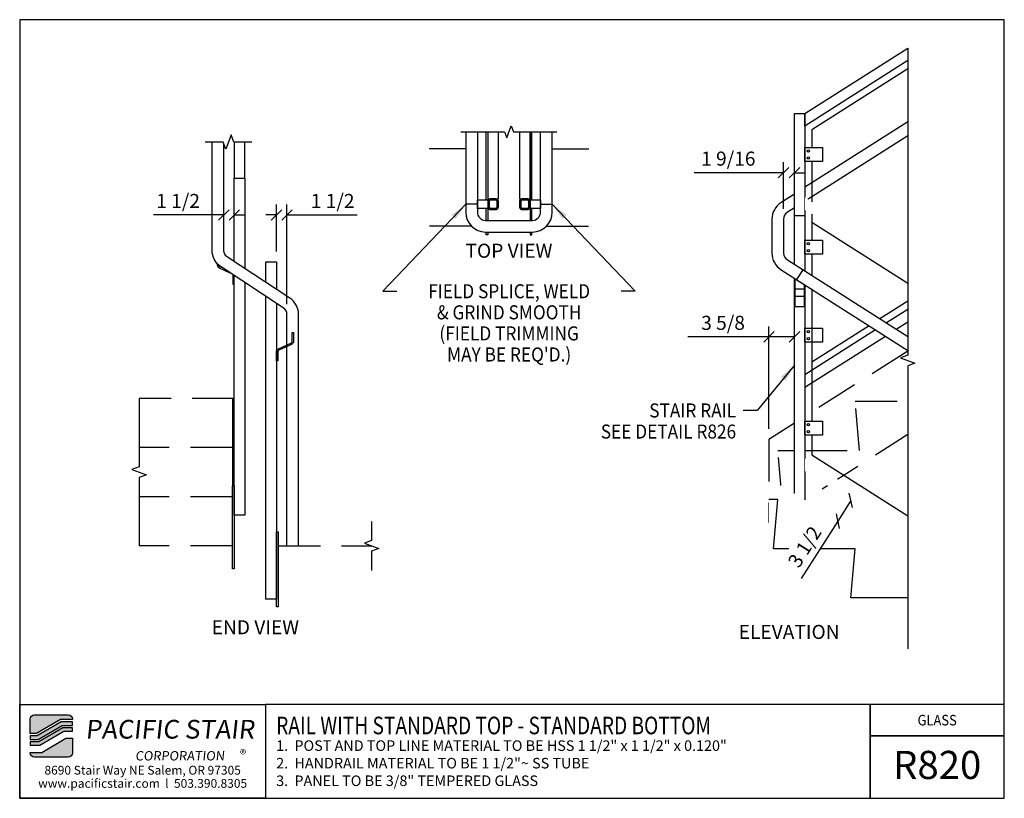
# Model space of a CAD drawing. Extents: x 3298 to 3438, y 1916 to 2027.
import ezdxf
from ezdxf.enums import TextEntityAlignment as Align

# ---------------------------------------------------------------- set-up
doc = ezdxf.new("R2010")
doc.units = 0
doc.header["$LTSCALE"] = 48
doc.header["$MEASUREMENT"] = 0
doc.header["$PDMODE"] = 3
doc.linetypes.add('HIDDEN2', pattern=[0.1875, 0.125, -0.0625])
doc.layers.get('0').update_dxf_attribs({"linetype": 'CONTINUOUS'})
doc.layers.get('DEFPOINTS').update_dxf_attribs({"linetype": 'CONTINUOUS'})
for name, color, linetype in [('BORDER', 4, 'CONTINUOUS'), ('DIM', 1, 'CONTINUOUS'), ('HATCH', 2, 'CONTINUOUS'), ('HIDDEN', 3, 'HIDDEN2'), ('RAILS', 6, 'CONTINUOUS'), ('SOLID', 7, 'CONTINUOUS'), ('TEXT', 2, 'CONTINUOUS')]:
    doc.layers.add(name, color=color, linetype=linetype)
doc.styles.add('PLAIN', font='calibri.ttf')
doc.styles.add('TT', font='archstyl.shx')
doc.dimstyles.new('ARROWS', dxfattribs={"dimscale": 16, "dimtxt": 0.125, "dimasz": 0.15625, "dimexe": 0.09375, "dimexo": 0.09375, "dimgap": 0.09, "dimtad": 1, "dimdec": 4, "dimzin": 3, "dimdsep": 46, "dimlunit": 4, "dimtxsty": 'TT', "dimblk": 'OBLIQUE', "dimcen": 0.09, "dimadec": 0, "dimazin": 0, "dimtfac": 1, "dimtdec": 4, "dimtofl": 0, "dimtmove": 0, "dimatfit": 3, "dimfxl": 1, "dimfrac": 2, "dimtolj": 1, "dimtzin": 0, "dimarcsym": 0})
doc.dimstyles.new('FRACTIONAL', dxfattribs={"dimscale": 16, "dimtxt": 0.125, "dimasz": 0.09375, "dimexe": 0.09375, "dimexo": 0.09375, "dimgap": 0.0625, "dimtad": 1, "dimdec": 4, "dimzin": 3, "dimdsep": 46, "dimlunit": 5, "dimtxsty": 'TT', "dimblk": 'OBLIQUE', "dimcen": 0.08999999999999997, "dimadec": 0, "dimazin": 0, "dimtfac": 1, "dimtdec": 4, "dimtofl": 0, "dimtmove": 0, "dimatfit": 3, "dimfxl": 0.1175, "dimfrac": 2, "dimtolj": 1, "dimtzin": 0, "dimarcsym": 0})

# ---------------------------------------------------------------- blocks, each defined once
blk = doc.blocks.new('A_TS1500X15000X01875')
for points in [[(-0.375, -0.75), (0.375, -0.7499999999997726, 0.414213562373095), (0.75, -0.3749999999997726), (0.7499999999995453, 0.375, 0.414213562373095), (0.3749999999995453, 0.75), (-0.375, 0.75, 0.414213562373095), (-0.75, 0.375), (-0.75, -0.375, 0.4142135623731543)], [(-0.375, -0.5625), (0.375, -0.5625, 0.414213562373095), (0.5625, -0.375), (0.5625, 0.375, 0.414213562373095), (0.375, 0.5625), (-0.375, 0.5625, 0.414213562373095), (-0.5625, 0.375), (-0.5625, -0.375, 0.414213562373095)]]:
    blk.add_lwpolyline(points, format="xyb", close=True)
blk = doc.blocks.new('_Oblique')
at = {"layer": 'DIM', "color": 0, "lineweight": -2}
blk.add_line((-0.5, -0.5), (0.5, 0.5), dxfattribs=at)
blk = doc.blocks.new('*D2')
at = {"layer": 'DEFPOINTS', "color": 0, "transparency": 16777216}
for p in [(3406.516423778316, 2005.229496900554), (3408.061423778316, 2005.229496900554), (3406.516423778316, 1998.599022665344)]:
    blk.add_point(p, dxfattribs=at)
at = {"layer": 'DIM', "color": 0, "lineweight": -2, "transparency": 16777216}
for p, q in [((3406.516423778316, 2000.099022665344), (3406.516423778316, 2006.729496900554)), ((3406.516423778316, 2005.229496900554), (3393.783090444983, 2005.229496900554)), ((3408.061423778316, 2005.229496900554), (3409.561423778316, 2005.229496900554))]:
    blk.add_line(p, q, dxfattribs=at)
at = {"layer": 'DIM', "color": 0, "lineweight": -2, "transparency": 16777216, "xscale": 1.5, "yscale": 1.5, "zscale": 1.5}
blk.add_blockref('_Oblique', (3406.516423778316, 2005.229496900554), dxfattribs=at)
at = {"layer": 'DIM', "color": 0, "lineweight": -2, "transparency": 16777216, "xscale": 1.5, "yscale": 1.5, "zscale": 1.5, "rotation": 180}
blk.add_blockref('_Oblique', (3408.061423778316, 2005.229496900554), dxfattribs=at)
at = {"layer": 'DIM', "color": 0, "transparency": 16777216, "insert": (3398.649757111649, 2007.229496900554), "char_height": 2, "attachment_point": 5, "style": 'TT'}
blk.add_mtext('\\A1;1 9/16', dxfattribs=at)
blk = doc.blocks.new('*D3')
at = {"layer": 'DEFPOINTS', "color": 0, "transparency": 16777216}
for p in [(3335.845669486424, 1999.207359464209), (3334.345669486424, 1992.523974903793), (3335.845669486424, 1985.021564823309)]:
    blk.add_point(p, dxfattribs=at)
at = {"layer": 'DIM', "color": 0, "lineweight": -2, "transparency": 16777216}
for p, q in [((3334.345669486424, 1994.023974903793), (3334.345669486424, 2000.707359464209)), ((3335.845669486424, 1986.521564823309), (3335.845669486424, 2000.707359464209)), ((3334.345669486424, 1999.207359464209), (3332.845669486424, 1999.207359464209)), ((3335.845669486424, 1999.207359464209), (3345.845669486424, 1999.207359464209))]:
    blk.add_line(p, q, dxfattribs=at)
at = {"layer": 'DIM', "color": 0, "lineweight": -2, "transparency": 16777216, "xscale": 1.5, "yscale": 1.5, "zscale": 1.5}
blk.add_blockref('_Oblique', (3334.345669486424, 1999.207359464209), dxfattribs=at)
at = {"layer": 'DIM', "color": 0, "lineweight": -2, "transparency": 16777216, "xscale": 1.5, "yscale": 1.5, "zscale": 1.5, "rotation": 180}
blk.add_blockref('_Oblique', (3335.845669486424, 1999.207359464209), dxfattribs=at)
at = {"layer": 'DIM', "color": 0, "transparency": 16777216, "insert": (3342.345669486424, 2001.207359464209), "char_height": 2, "attachment_point": 5, "style": 'TT'}
blk.add_mtext('\\A1;1 1/2', dxfattribs=at)
blk = doc.blocks.new('*D4')
at = {"layer": 'DEFPOINTS', "color": 0, "transparency": 16777216}
for p in [(3326.845669486424, 1999.207359464209), (3326.845669486424, 1999.207359464209), (3328.345669486424, 1999.207359464209)]:
    blk.add_point(p, dxfattribs=at)
at = {"layer": 'DIM', "color": 0, "lineweight": -2, "transparency": 16777216}
for p, q in [((3326.845669486424, 1999.207359464209), (3316.845669486424, 1999.207359464209)), ((3328.345669486424, 1999.207359464209), (3329.845669486424, 1999.207359464209))]:
    blk.add_line(p, q, dxfattribs=at)
at = {"layer": 'DIM', "color": 0, "lineweight": -2, "transparency": 16777216, "xscale": 1.5, "yscale": 1.5, "zscale": 1.5}
blk.add_blockref('_Oblique', (3326.845669486424, 1999.207359464209), dxfattribs=at)
at = {"layer": 'DIM', "color": 0, "lineweight": -2, "transparency": 16777216, "xscale": 1.5, "yscale": 1.5, "zscale": 1.5, "rotation": 180}
blk.add_blockref('_Oblique', (3328.345669486424, 1999.207359464209), dxfattribs=at)
at = {"layer": 'DIM', "color": 0, "transparency": 16777216, "insert": (3320.345669486424, 2001.207359464209), "char_height": 2, "attachment_point": 5, "style": 'TT'}
blk.add_mtext('\\A1;1 1/2', dxfattribs=at)
blk = doc.blocks.new('*D5')
at = {"layer": 'DEFPOINTS', "color": 0, "transparency": 16777216}
for p in [(3404.436423778316, 1981.853113348682), (3408.061423778316, 1981.853113348682), (3404.436423778316, 1967.272078960036)]:
    blk.add_point(p, dxfattribs=at)
at = {"layer": 'DIM', "color": 0, "lineweight": -2, "transparency": 16777216}
for p, q in [((3404.436423778316, 1968.772078960036), (3404.436423778316, 1983.353113348682)), ((3404.436423778316, 1981.853113348682), (3392.86975711165, 1981.853113348682)), ((3408.061423778316, 1981.853113348682), (3404.436423778316, 1981.853113348682))]:
    blk.add_line(p, q, dxfattribs=at)
at = {"layer": 'DIM', "color": 0, "lineweight": -2, "transparency": 16777216, "xscale": 1.5, "yscale": 1.5, "zscale": 1.5, "rotation": 180}
blk.add_blockref('_Oblique', (3404.436423778316, 1981.853113348682), dxfattribs=at)
at = {"layer": 'DIM', "color": 0, "lineweight": -2, "transparency": 16777216, "xscale": 1.5, "yscale": 1.5, "zscale": 1.5}
blk.add_blockref('_Oblique', (3408.061423778316, 1981.853113348682), dxfattribs=at)
at = {"layer": 'DIM', "color": 0, "transparency": 16777216, "insert": (3397.903090444983, 1983.853113348682), "char_height": 2, "attachment_point": 5, "style": 'TT'}
blk.add_mtext('\\A1;3 5/8', dxfattribs=at)
blk = doc.blocks.new('*D6')
at = {"layer": 'DEFPOINTS', "color": 0, "transparency": 16777216}
for p in [(3416.096078466878, 1958.586520602629), (3414.219401489119, 1955.637456780434), (3414.219401489118, 1955.637456780435)]:
    blk.add_point(p, dxfattribs=at)
at = {"layer": 'DIM', "color": 0, "lineweight": -2, "transparency": 16777216}
for p, q in [((3416.096078466877, 1958.586520602629), (3414.219401489118, 1955.637456780435)), ((3414.219401489118, 1955.637456780435), (3409.011709214847, 1947.453940349433))]:
    blk.add_line(p, q, dxfattribs=at)
at = {"layer": 'DIM', "color": 0, "lineweight": -2, "transparency": 16777216, "xscale": 1.5, "yscale": 1.5, "zscale": 1.5}
for p, rotation in [((3416.096078466877, 1958.586520602629), 57.52880770916465), ((3414.219401489118, 1955.637456780435), 237.5288077091647)]:
    blk.add_blockref('_Oblique', p, dxfattribs=dict(at, rotation=rotation))
at = {"layer": 'DIM', "color": 0, "transparency": 16777216, "insert": (3409.525575757373, 1951.986703433521), "char_height": 2, "attachment_point": 5, "rotation": 57.52880770916469, "style": 'TT'}
blk.add_mtext('\\A1;3 1/2', dxfattribs=at)

msp = doc.modelspace()

# ---------------------------------------------------------------- hatches: boundary and pattern name
at = {"layer": 'HATCH'}
h = msp.add_hatch(color=5, dxfattribs=at)
edge = h.paths.add_edge_path()
edge.add_line((3305.304897038296, 1927.466458102591), (3305.304897038296, 1927.383124769258))
edge.add_line((3305.304897038296, 1927.383124769258), (3303.634756649298, 1927.383124769258))
edge.add_line((3303.634756649298, 1927.383124769258), (3300.219384876621, 1925.383124769258))
edge.add_line((3300.219384876621, 1925.383124769258), (3299.305003038407, 1925.383124769258))
edge.add_line((3299.305003038407, 1925.383124769258), (3299.305003038407, 1927.466458102591))
edge.add_arc((3299.88833637174, 1927.466458102591), 0.5833333333334849, 90, 180, ccw=False)
edge.add_line((3299.88833637174, 1928.049791435925), (3304.721563704962, 1928.049791435925))
edge.add_arc((3304.721563704962, 1927.466458102591), 0.5833333333334849, 0, 90, ccw=False)
for points in [[(3303.725173639722, 1927.049791435925), (3300.309801867045, 1925.049791435925), (3299.305003038407, 1925.049791435925), (3299.305003038407, 1924.549791435925), (3300.44542735268, 1924.549791435925), (3303.860799125356, 1926.549791435925), (3305.304897038296, 1926.549791435925), (3305.304897038296, 1927.049791435925)], [(3303.95121611578, 1926.216458102592), (3300.535844343103, 1924.216458102592), (3299.305003038407, 1924.216458102592), (3299.305003038407, 1923.716458102591), (3300.671469828738, 1923.716458102591), (3304.086841601414, 1925.716458102592), (3305.304897038296, 1925.716458102592), (3305.304897038296, 1926.216458102592)]]:
    msp.add_hatch(color=5, dxfattribs=at).paths.add_polyline_path(points)
h = msp.add_hatch(color=5, dxfattribs=at)
edge = h.paths.add_edge_path()
edge.add_line((3299.305003038407, 1922.633124769258), (3299.305003038407, 1922.716458102592))
edge.add_line((3299.305003038407, 1922.716458102592), (3300.975143427404, 1922.716458102592))
edge.add_line((3300.975143427404, 1922.716458102592), (3304.39051520008, 1924.716458102592))
edge.add_line((3304.39051520008, 1924.716458102592), (3305.304897038296, 1924.716458102592))
edge.add_line((3305.304897038296, 1924.716458102592), (3305.304897038296, 1922.633124769258))
edge.add_arc((3304.721563704962, 1922.633124769258), 0.5833333333334849, -90, 0, ccw=False)
edge.add_line((3304.721563704962, 1922.049791435925), (3299.88833637174, 1922.049791435925))
edge.add_arc((3299.88833637174, 1922.633124769258), 0.5833333333334849, 180, 269.9999999999553, ccw=False)

# ---------------------------------------------------------------- linework, layer by layer
at = {"layer": 'BORDER'}
for points in [[(3297.805003038407, 2027.008124769259), (3297.805003038407, 1916.174791435925), (3437.930003038406, 1916.174791435925), (3437.930003038406, 2027.008124769259)], [(3297.805003038407, 1929.549791435925), (3332.805003038406, 1929.549791435925), (3332.805003038406, 1916.174791435925), (3297.805003038407, 1916.174791435925)], [(3437.930003038406, 1925.049791435924), (3437.930003038406, 1929.549791435925), (3418.820680132074, 1929.549791435925), (3418.820680132074, 1925.049791435924)]]:
    msp.add_lwpolyline(points, close=True, dxfattribs=at)
for points in [[(3332.805003038406, 1929.549791435925), (3332.805003038406, 1916.174791435925), (3418.820680132074, 1916.174791435925), (3418.820680132074, 1929.549791435925), (3332.805003038406, 1929.549791435925)], [(3418.820680132074, 1929.549791435925), (3418.820680132074, 1916.174791435925), (3437.930003038406, 1916.174791435925), (3437.930003038406, 1925.049791435924), (3418.820680132074, 1925.049791435925)]]:
    msp.add_lwpolyline(points, dxfattribs=at)
at = {"layer": 'DIM'}
for p, q in [((3362.936130489387, 2000.740165966381), (3361.276130489387, 2000.740165966381)), ((3371.936130489386, 2000.740165966382), (3373.596130489386, 2000.740165966382)), ((3409.561423778316, 1951.119987504309), (3408.061423778316, 1951.119987504309))]:
    msp.add_line(p, q, dxfattribs=at)
at = {"layer": 'DIM', "linetype": 'Continuous'}
for points in [[(3360.609463822721, 2011.038191960026), (3366.811130489387, 2011.038191960027), (3367.123630489387, 2010.179605266447), (3367.748630489387, 2011.896778653606), (3368.061130489387, 2011.038191960027), (3374.262797156053, 2011.038191960026)], [(3330.845669486424, 2009.585668204597), (3328.26233615309, 2009.585668204597), (3327.88733615309, 2010.615972236892), (3327.13733615309, 2008.555364172302), (3326.76233615309, 2009.585668204597), (3324.185669486424, 2009.585668204597)], [(3314.806069447733, 1973.100901848538), (3314.806069447733, 1963.350901848538), (3313.775765415437, 1962.975901848538), (3315.836373480028, 1962.225901848538), (3314.806069447733, 1961.850901848538), (3314.806069447733, 1952.100901848538)], [(3347.885269525113, 1955.600901848538), (3347.885269525114, 1952.850901848538), (3346.854965492818, 1952.475901848538), (3348.915573557409, 1951.725901848538), (3347.885269525114, 1951.350901848538), (3347.885269525114, 1948.600901848538)]]:
    msp.add_lwpolyline(points, dxfattribs=at)
at = {"layer": 'HIDDEN'}
for p, q in [((3361.276130489387, 2008.615165966381), (3356.074564231476, 2008.615165966381)), ((3373.596130489386, 2008.615165966381), (3378.797696747297, 2008.615165966381)), ((3362.103906725669, 1997.615165966381), (3356.074564231476, 1997.615165966381)), ((3372.768354253105, 1997.615165966381), (3378.797696747297, 1997.615165966381)), ((3328.345669486424, 1973.100901848538), (3314.806069447733, 1973.100901848538)), ((3328.095669486424, 1966.100901848538), (3314.806069447733, 1966.100901848538)), ((3328.095669486424, 1959.100901848538), (3314.806069447733, 1959.100901848538)), ((3328.095669486424, 1952.100901848538), (3314.806069447733, 1952.100901848538)), ((3334.595669486424, 1952.100901848538), (3347.885269525114, 1952.100901848538))]:
    msp.add_line(p, q, dxfattribs=at)
for points in [[(3364.436130489387, 2001.365165966381), (3364.436130489387, 2000.115165966381), (3362.936130489387, 2000.115165966381), (3362.936130489387, 2001.365165966381)], [(3371.936130489386, 2001.365165966382), (3371.936130489386, 2000.115165966382), (3370.436130489386, 2000.115165966382), (3370.436130489386, 2001.365165966382)]]:
    msp.add_lwpolyline(points, close=True, dxfattribs=at)
for points in [[(3424.186423778317, 1979.840260778219), (3409.561423778316, 1970.5334425964)], [(3409.561423778316, 1965.696914449054), (3417.30407083714, 1965.696914449054), (3416.686423778316, 1972.696914449054), (3424.186423778317, 1972.696914449054)], [(3408.061423778316, 1969.578897141855), (3404.436423778316, 1967.272078960036), (3404.436423778316, 1955.41898367785), (3424.186423778317, 1967.987165496032)], [(3404.436423778316, 1958.696914449054), (3406.30407083714, 1958.696914449054), (3405.686423778316, 1965.696914449054), (3408.061423778316, 1965.696914449054)]]:
    msp.add_lwpolyline(points, dxfattribs=at)
at = {"layer": 'RAILS'}
for p, q in [((3424.186423778316, 2019.992621046626), (3410.561423778316, 2011.322166501171)), ((3410.561423778316, 2011.322166501171), (3410.561423778316, 2008.822166501171))]:
    msp.add_line(p, q, dxfattribs=at)
for points in [[(3424.186423778316, 2012.453448630203), (3410.561423778316, 2003.782994084748)], [(3424.186423778316, 2010.48583481336), (3410.561423778316, 2001.815380267905)], [(3410.561423778316, 2003.782994084748), (3409.561423778316, 2003.146630448384)], [(3410.561423778316, 2001.815380267905), (3409.561423778316, 2001.179016631541)], [(3410.561423778316, 1988.61083481336), (3410.561423778316, 1969.881838393939)], [(3335.845669486424, 1952.100901848538), (3335.845669486424, 1980.488877047136)]]:
    msp.add_lwpolyline(points, dxfattribs=at)
for points in [[(3361.276130489387, 2011.038191960026), (3361.276130489387, 1999.615165966381, 0.4142135623730957), (3364.106130489387, 1996.785165966381), (3370.766130489386, 1996.785165966381, 0.4142135623730957), (3373.596130489386, 1999.615165966381), (3373.596130489386, 2011.038191960026)], [(3362.936130489387, 2011.038191960026), (3362.936130489387, 1999.615165966381, 0.4142135623730935), (3364.106130489387, 1998.445165966382), (3370.766130489386, 1998.445165966381, 0.4142135623730935), (3371.936130489386, 1999.615165966381), (3371.936130489386, 2011.038191960026)], [(3335.845669486424, 1980.694270219883), (3335.845669486424, 1985.021564823309, 0.2526149663923616), (3335.317878051837, 1985.999556724353), (3326.462293212815, 1991.814668719958, -0.2526149663923574), (3325.185669486423, 1994.180238873768), (3325.185669486423, 2009.585668204597)], [(3337.505669486423, 1952.100901848538), (3337.505669486423, 1985.021564823309, 0.2526149663923574), (3336.229045760032, 1987.387134977118), (3327.37346092101, 1993.202246972723, -0.2526149663923619), (3326.845669486424, 1994.180238873768), (3326.845669486424, 2009.356711752976)]]:
    msp.add_lwpolyline(points, format="xyb", dxfattribs=at)
at = {"layer": 'SOLID'}
for p, q in [((3408.061423778316, 1999.119987504309), (3409.561423778316, 1999.119987504309)), ((3409.436423778316, 1988.626393229553), (3408.186423778316, 1988.626393229553)), ((3409.436423778316, 1987.626393229553), (3408.186423778316, 1987.626393229553))]:
    msp.add_line(p, q, dxfattribs=at)
for points in [[(3424.186423778316, 2021.177930574844), (3409.561423778316, 2011.871112393026), (3409.561423778316, 2013.649076685354), (3424.186423778316, 2022.955894867172)], [(3408.061423778316, 1992.169357721112), (3408.061423778316, 2013.649076685354), (3409.561423778316, 2013.649076685354), (3409.561423778316, 1991.214812266566)], [(3364.186130489387, 2001.365165966381), (3364.186130489387, 2011.038191960026)], [(3364.436130489387, 2011.038191960026), (3364.436130489387, 1998.445165966382)], [(3364.436130489387, 2011.038191960026), (3364.436130489387, 2001.490165966381), (3365.936130489387, 2001.490165966381), (3365.936130489387, 2011.038191960026)], [(3368.936130489387, 2011.038191960026), (3368.936130489387, 2001.490165966381), (3370.436130489387, 2001.490165966381), (3370.436130489387, 2011.038191960026)], [(3370.436130489386, 2011.038191960026), (3370.436130489386, 1998.445165966381)], [(3370.686130489386, 2001.365165966382), (3370.686130489386, 2011.038191960026)], [(3328.345669486424, 2009.585668204597), (3328.345669486424, 2004.455793085611), (3329.845669486424, 2004.455793085611), (3329.845669486424, 2009.585668204597)], [(3409.561423778316, 2006.822166501171), (3409.561423778316, 2008.822166501171), (3412.061423778316, 2008.822166501171), (3412.061423778316, 2006.822166501171), (3409.561423778316, 2006.822166501171)], [(3328.345669486424, 1992.563836094871), (3328.345669486424, 2004.455793085611), (3329.845669486424, 2004.455793085611), (3329.845669486424, 1991.578845475734)], [(3364.186130489387, 1998.445165966382), (3364.186130489387, 2000.115165966381)], [(3370.686130489386, 1998.445165966381), (3370.686130489386, 2000.115165966382)], [(3364.436130489387, 1996.785165966381), (3364.436130489387, 1996.365165966381), (3364.186130489387, 1996.365165966381), (3364.186130489387, 1996.785165966381)], [(3370.436130489386, 1996.785165966381), (3370.436130489386, 1996.365165966381), (3370.686130489386, 1996.365165966381), (3370.686130489386, 1996.785165966381)], [(3332.845669486424, 1989.60886423746), (3332.845669486424, 1992.523974903793), (3334.345669486424, 1992.523974903793), (3334.345669486424, 1988.623873618323)], [(3329.845669486424, 1989.592939459615), (3329.845669486424, 1956.455793085611), (3328.345669486424, 1956.455793085611), (3328.345669486424, 1990.577930078752)], [(3408.061423778316, 1959.556169869127), (3408.061423778316, 1990.201743904269)], [(3409.561423778316, 1989.247198449723), (3409.561423778316, 1958.680347314214)], [(3334.345669486424, 1986.637967602205), (3334.345669486424, 1944.523974903793), (3332.845669486424, 1944.523974903793), (3332.845669486424, 1987.622958221342)], [(3424.186423778317, 1986.95211794753), (3420.223183600416, 1984.430056016139)], [(3424.186423778317, 1985.766808419312), (3421.15449822973, 1983.83740125203)], [(3409.561423778316, 1981.091654389209), (3409.561423778316, 1983.091654389209), (3412.061423778316, 1983.091654389209), (3412.061423778316, 1981.091654389209), (3409.561423778316, 1981.091654389209)], [(3419.608515945068, 1982.853594343608), (3409.561423778316, 1976.459990237493)], [(3418.677201315753, 1983.446249107717), (3410.561423778316, 1978.281663402075)], [(3422.551470173702, 1982.948419105866), (3424.186423778317, 1983.988844126984)], [(3409.561423778316, 1974.682025945165), (3421.00548788904, 1981.964612197444)], [(3328.095669486424, 1973.100901848538), (3328.095669486424, 1960.676066359521), (3328.345669486424, 1960.676066359521), (3328.345669486424, 1968.767239802868)], [(3409.561423778316, 1967.881838393939), (3409.561423778316, 1969.881838393939), (3412.061423778316, 1969.881838393939), (3412.061423778316, 1967.881838393939), (3409.561423778316, 1967.881838393939)], [(3328.095669486424, 1948.822971077334), (3328.095669486424, 1960.676066359521), (3328.345669486424, 1960.676066359521), (3328.345669486424, 1948.822971077334), (3328.095669486424, 1948.822971077334)], [(3334.345669486424, 1943.413880168243), (3334.345669486424, 1954.100901848538), (3334.595669486424, 1954.100901848538), (3334.595669486424, 1943.413880168243), (3334.345669486424, 1943.413880168243)]]:
    msp.add_lwpolyline(points, dxfattribs=at)
for points in [[(3325.921919486424, 1992.27626646391), (3325.921919486424, 1992.095550030919, 0.2957716582408558), (3326.199316080964, 1991.667635977961), (3327.725545321591, 1990.985141068792)], [(3326.745069778354, 1991.628980543713), (3326.275857443148, 1991.838801599144, -0.2889505637897218), (3326.109508329991, 1992.088481324301, -0.2889505637897218)], [(3328.137808648167, 1990.714424062598, -0.09600438218414609), (3328.158169486424, 1990.609360235404), (3328.158169486424, 1989.352455133161), (3328.345669486424, 1989.352455133161), (3328.345669486424, 1990.577930078752)]]:
    msp.add_lwpolyline(points, format="xyb", dxfattribs=at)
msp.add_lwpolyline([(3334.345669486424, 1978.462730704498), (3334.345669486424, 1979.719635806741, -0.2957716582406019), (3334.623066080964, 1980.1475498597), (3336.415481529699, 1980.949077170481, 0.2957716582409587), (3336.581919486423, 1981.205825602256), (3336.581919486423, 1982.462730704499), (3336.769419486423, 1982.462730704499), (3336.769419486423, 1981.205825602256, -0.2957716582408558), (3336.492022891883, 1980.777911549298), (3334.699607443148, 1979.976384238516, 0.2957716582405357), (3334.533169486424, 1979.719635806741), (3334.533169486424, 1978.462730704499)], format="xyb", close=True, dxfattribs=at)
at = {"layer": 'SOLID', "color": 5}
for points in [[(3305.304897038296, 1927.466458102591), (3305.304897038296, 1927.383124769258), (3303.634756649298, 1927.383124769258), (3300.219384876621, 1925.383124769258), (3299.305003038407, 1925.383124769258), (3299.305003038407, 1927.466458102591, -0.4142135623730951), (3299.88833637174, 1928.049791435925), (3304.721563704962, 1928.049791435925, -0.414213562373095)], [(3299.305003038407, 1922.633124769258), (3299.305003038407, 1922.716458102592), (3300.975143427404, 1922.716458102592), (3304.39051520008, 1924.716458102592), (3305.304897038296, 1924.716458102592), (3305.304897038296, 1922.633124769258, -0.414213562373095), (3304.721563704962, 1922.049791435925), (3299.88833637174, 1922.049791435925, -0.414213562373095)]]:
    msp.add_lwpolyline(points, format="xyb", close=True, dxfattribs=at)
for points in [[(3303.725173639722, 1927.049791435925), (3300.309801867045, 1925.049791435925), (3299.305003038407, 1925.049791435925), (3299.305003038407, 1924.549791435925), (3300.44542735268, 1924.549791435925), (3303.860799125356, 1926.549791435925), (3305.304897038296, 1926.549791435925), (3305.304897038296, 1927.049791435925)], [(3303.95121611578, 1926.216458102592), (3300.535844343103, 1924.216458102592), (3299.305003038407, 1924.216458102592), (3299.305003038407, 1923.716458102591), (3300.671469828738, 1923.716458102591), (3304.086841601414, 1925.716458102592), (3305.304897038296, 1925.716458102592), (3305.304897038296, 1926.216458102592)]]:
    msp.add_lwpolyline(points, close=True, dxfattribs=at)
at = {"layer": 'SOLID'}
for centre in [(3410.061423778316, 2008.322166501171), (3410.061423778316, 2007.322166501171), (3410.061423778316, 1982.591654389209), (3410.061423778316, 1981.591654389209), (3410.061423778316, 1969.381838393939), (3410.061423778316, 1968.381838393939)]:
    msp.add_circle(centre, 0.1666666666666667, dxfattribs=at)

# ---------------------------------------------------------------- block references
at = {"layer": 'HIDDEN', "rotation": 90}
for p in [(3365.186130489387, 2000.740165966381), (3369.686130489387, 2000.740165966381)]:
    msp.add_blockref('A_TS1500X15000X01875', p, dxfattribs=at)

# ---------------------------------------------------------------- texts
at = {"layer": 'DIM', "style": 'TT'}
for s, p in [('%%UTOP VIEW', (3367.436130489387, 1994.118499299715)), ('%%UEND VIEW', (3331.345669486424, 1940.523974903793))]:
    msp.add_text(s, height=2, dxfattribs=at).set_placement(p, align=Align.MIDDLE_CENTER)
at = {"layer": 'DIM', "style": 'TT', "width": 0.9}
for s, p in [('FIELD SPLICE, WELD', (3367.46093440223, 1988.352062255731)), ('& GRIND SMOOTH', (3367.46093440223, 1985.352062255731)), ('(FIELD TRIMMING', (3367.46093440223, 1982.352062255731)), ("MAY BE REQ'D.)", (3367.46093440223, 1979.352062255731))]:
    msp.add_text(s, height=2, dxfattribs=at).set_placement(p, align=Align.MIDDLE_CENTER)
for s, p in [('STAIR RAIL', (3399.762848500197, 1971.383046118774)), ('SEE DETAIL R826', (3399.762848500197, 1968.383046118774))]:
    msp.add_text(s, height=2, dxfattribs=at).set_placement(p, align=Align.MIDDLE_RIGHT)
at = {"layer": 'TEXT', "style": 'PLAIN', "width": 0.8}
msp.add_text('RAIL WITH STANDARD TOP - STANDARD BOTTOM', height=2.499999999999992, dxfattribs=at).set_placement((3334.305003038406, 1926.540416435925), align=Align.MIDDLE_LEFT)
at = {"layer": 'TEXT', "style": 'TT', "width": 0.9}
msp.add_text('GLASS', height=1.499999999999995, dxfattribs=at).set_placement((3428.37534158524, 1927.299791435925), align=Align.MIDDLE_CENTER)
at = {"layer": 'TEXT', "style": 'TT'}
for s, p in [('1.', (3334.305003038406, 1923.674791435925)), ('POST AND TOP LINE MATERIAL TO BE HSS 1 1/2" x 1 1/2" x 0.120"', (3336.901863437878, 1923.674791435925)), ('2.', (3334.305003038406, 1921.174791435925)), ('HANDRAIL MATERIAL TO BE 1 1/2"~ SS TUBE', (3336.901863437878, 1921.174791435925)), ('3.', (3334.305003038406, 1918.674791435925)), ('PANEL TO BE 3/8" TEMPERED GLASS', (3336.901863437878, 1918.674791435924))]:
    msp.add_text(s, height=1.499999999999995, dxfattribs=at).set_placement(p, align=Align.MIDDLE_LEFT)
at = {"layer": 'TEXT', "style": 'PLAIN'}
for s, height, p in [('R820', 3.999999999999987, (3428.375341585241, 1920.927984669213)), ('8690 Stair Way NE Salem, OR 97305', 1.249999999999996, (3315.305003038407, 1920.174791435925)), ('www.pacificstair.com  l  503.390.8305', 1.249999999999996, (3315.305003038407, 1918.299791435925))]:
    msp.add_text(s, height=height, dxfattribs=at).set_placement(p, align=Align.MIDDLE_CENTER)
at = {"layer": 'TEXT', "color": 5, "attachment_point": 1, "style": 'PLAIN'}
for s, insert, char_height, width in [('\\pi0.48697;{\\Q6;\\T1.06;PACIFIC STAIR\\P\\pi3.1483;\\H0.5x;\\T1.61;CORPORATION }', (3305.852568316441, 1927.339566914678), 2.666666666666658, 26.27986239498074), ('®', (3329.160446190123, 1923.089845898135), 1.333333333333329, 2.856359507627976)]:
    msp.add_mtext(s, dxfattribs=dict(at, insert=insert, char_height=char_height, width=width))

# ---------------------------------------------------------------- dimensions: what is measured, and where the dimension line sits
at = {"layer": 'DIM'}
for base, p1, p2, picture, middle in [((3326.845669486424, 1999.207359464209), (3328.345669486424, 1999.207359464209), (3326.845669486424, 1999.207359464209), '*D4', (3320.345669486424, 2001.207359464209)), ((3335.845669486424, 1999.207359464209), (3334.345669486424, 1992.523974903793), (3335.845669486424, 1985.021564823309), '*D3', (3342.345669486424, 2001.207359464209)), ((3404.436423778316, 1981.853113348682), (3408.061423778316, 1981.853113348682), (3404.436423778316, 1967.272078960036), '*D5', (3397.903090444983, 1983.853113348682))]:
    dim = msp.add_linear_dim(base=base, p1=p1, p2=p2, dimstyle='FRACTIONAL', dxfattribs=at)
    dim.commit()
    dim.dimension.update_dxf_attribs({"geometry": picture, "text_midpoint": middle})

# ---------------------------------------------------------------- leaders
for points in [[(3361.276130489387, 2000.740165966382), (3349.474841184143, 1988.352062255731), (3351.474841184143, 1988.352062255731)], [(3373.596130489386, 2000.740165966382), (3385.397419794631, 1988.352062255731), (3383.397419794631, 1988.352062255731)], [(3408.061423778316, 1977.837956419394), (3402.762848500197, 1971.383046118774), (3400.762848500197, 1971.383046118774)]]:
    msp.add_leader(points, dimstyle='ARROWS', dxfattribs=at)

# ---------------------------------------------------------------- next in the draw order: wipeouts: each hides what was drawn before it
for points in [[(3424.186423778316, 1992.4104403217177), (3409.561423778316, 2001.7172585035362), (3409.561423778316, 1999.939294211208), (3424.186423778316, 1990.6324760293896)], [(3424.186423778316, 1937.441710950577), (3404.436423778316, 1950.0098927687588), (3404.436423778316, 1960.6969144490536), (3406.2688251527175, 1960.6969144490536), (3424.186423778316, 1949.2948062327637)]]:
    msp.add_wipeout(points).dxf.layer = 'SOLID'

# ---------------------------------------------------------------- next in the draw order: linework, layer by layer
msp.add_line((3409.257030436836, 1991.408517120235), (3408.365817119796, 1990.0080390506), dxfattribs=at)
at = {"layer": 'RAILS'}
for p, q in [((3410.561423778316, 2006.822166501171), (3410.561423778316, 2001.080894867172)), ((3410.561423778316, 1999.302930574844), (3410.561423778316, 1998.117621046626))]:
    msp.add_line(p, q, dxfattribs=at)
for points in [[(3408.061423778316, 2002.192084993839), (3406.167066135409, 2000.986584675625, 0.2564252735479205), (3404.856423778316, 1998.599022665344), (3404.856423778316, 1993.794806232764, 0.2564252735479368), (3406.167066135409, 1991.407244222482), (3424.186423778317, 1979.940380267905)], [(3408.061423778316, 2000.224471176996), (3407.05827945245, 1999.58610660599, 0.2564252735479374), (3406.516423778316, 1998.599022665344), (3406.516423778316, 1993.794806232764, 0.2564252735479641), (3407.05827945245, 1992.807722292117), (3424.186423778317, 1981.907994084748)]]:
    msp.add_lwpolyline(points, format="xyb", dxfattribs=at)
for points in [[(3424.186423778317, 1989.447166501171), (3410.561423778316, 1998.117621046626), (3410.561423778316, 1995.617621046626)], [(3410.561423778316, 1993.617621046626), (3410.561423778316, 1990.578448630203)]]:
    msp.add_lwpolyline(points, dxfattribs=at)
at = {"layer": 'SOLID'}
for points in [[(3409.561423778316, 1993.617621046626), (3409.561423778316, 1995.617621046626), (3412.061423778316, 1995.617621046626), (3412.061423778316, 1993.617621046626), (3409.561423778316, 1993.617621046626)], [(3408.186423778316, 1990.122198449723), (3409.436423778316, 1989.326743904269), (3409.436423778316, 1986.126393229553), (3408.186423778316, 1986.126393229553), (3408.186423778316, 1990.122198449723)], [(3424.186423778316, 1944.696914449054), (3416.068776719492, 1944.696914449054), (3416.686423778316, 1951.696914449054), (3405.068776719492, 1951.696914449054), (3405.686423778316, 1958.696914449054), (3404.436423778316, 1958.696914449054)]]:
    msp.add_lwpolyline(points, dxfattribs=at)
for centre in [(3410.061423778316, 1995.117621046626), (3410.061423778316, 1994.117621046626)]:
    msp.add_circle(centre, 0.1666666666666667, dxfattribs=at)

# ---------------------------------------------------------------- next in the draw order: texts
at = {"layer": 'DIM', "style": 'TT'}
msp.add_text('%%UELEVATION', height=2, dxfattribs=at).set_placement((3407.309345681468, 1939.863085740271), align=Align.MIDDLE_CENTER)

# ---------------------------------------------------------------- next in the draw order: dimensions: what is measured, and where the dimension line sits
at = {"layer": 'DIM'}
dim = msp.add_linear_dim(base=(3406.516423778316, 2005.229496900554), p1=(3408.061423778316, 2005.229496900554), p2=(3406.516423778316, 1998.599022665344), dimstyle='FRACTIONAL', dxfattribs=at)
dim.commit()
dim.dimension.update_dxf_attribs({"geometry": '*D2', "text_midpoint": (3398.649757111649, 2007.229496900554)})

# ---------------------------------------------------------------- next in the draw order: wipeouts: each hides what was drawn before it
msp.add_wipeout([(3424.186423778316, 1955.2160833331327), (3409.561423778316, 1964.5229015149512), (3409.561423778316, 1962.744937222623), (3424.186423778316, 1953.4381190408046)]).dxf.layer = 'SOLID'

# ---------------------------------------------------------------- next in the draw order: linework, layer by layer
at = {"layer": 'DIM', "linetype": 'Continuous'}
msp.add_lwpolyline([(3424.186423778316, 2022.955894867172), (3424.186423778317, 1979.251969174983), (3423.156119746021, 1978.876969174983), (3425.216727810612, 1978.126969174982), (3424.186423778317, 1977.751969174983), (3424.186423778316, 1937.441710950577)], dxfattribs=at)

# ---------------------------------------------------------------- next in the draw order: wipeouts: each hides what was drawn before it
msp.add_wipeout([(3405.523806627163, 1948.9498243715714), (3410.6465047983966, 1956.999778640652), (3413.8066182267153, 1954.9887973680857), (3408.683920055482, 1946.938843099005)]).dxf.layer = 'DIM'

# ---------------------------------------------------------------- next in the draw order: linework, layer by layer
at = {"layer": 'RAILS'}
msp.add_lwpolyline([(3410.561423778316, 1967.881838393939), (3410.561423778316, 1965.071847406806), (3424.186423778317, 1956.401392861351)], dxfattribs=at)

# ---------------------------------------------------------------- next in the draw order: dimensions: what is measured, and where the dimension line sits
at = {"layer": 'DIM'}
dim = msp.add_aligned_dim(p1=(3416.096078466878, 1958.586520602629), p2=(3414.219401489119, 1955.637456780435), distance=-7.673459632564414e-13, dimstyle='FRACTIONAL', dxfattribs=at)
dim.commit()
dim.dimension.update_dxf_attribs({"geometry": '*D6', "text_midpoint": (3409.525575757373, 1951.986703433521)})

doc.saveas('drawing.dxf')
